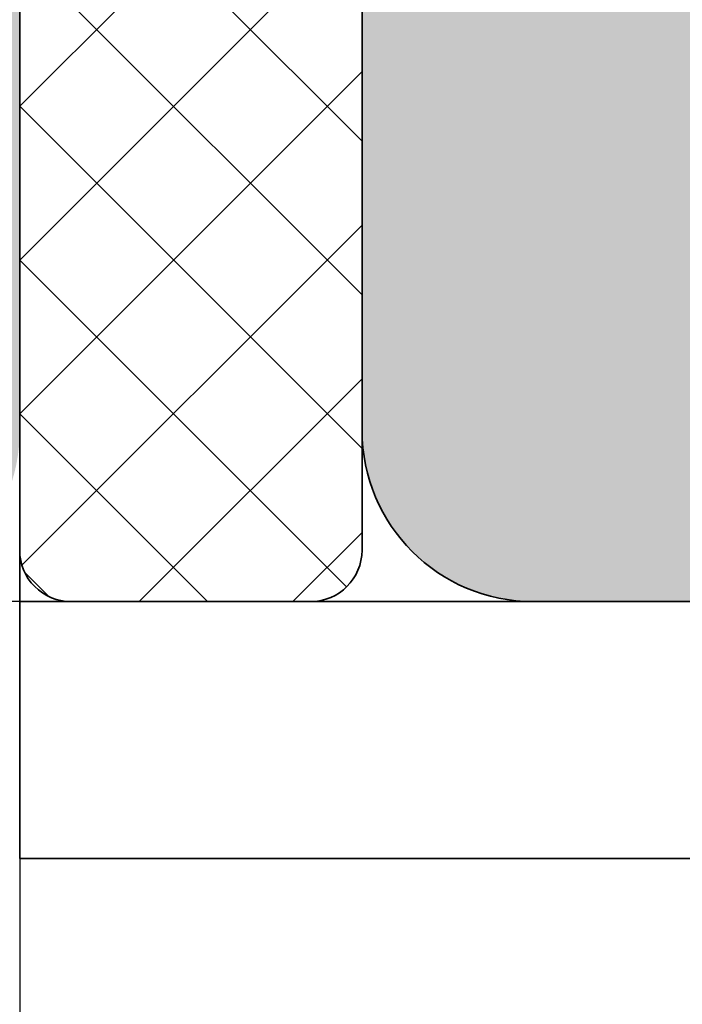
# Model space of a CAD drawing. Units: millimetres. Extents: x -234 to 798, y 8 to 559.
# Drawn here: x 81 to 85, y 429 to 435 of the extents above; entities that cross this region are included whole.
import ezdxf

# ---------------------------------------------------------------- set-up
doc = ezdxf.new("R2010")
doc.units = ezdxf.units.MM
for name, color, linetype, lineweight in [('Dimension (ISO)', 7, 'Continuous', 25), ('Hatch (ISO)', 7, 'Continuous', 18), ('Visible (ISO)', 7, 'Continuous', 50)]:
    doc.layers.add(name, color=color, linetype=linetype, lineweight=lineweight)
doc.styles.add('Note Text (DIN)', font='isocpeur.ttf')
doc.dimstyles.new('Default (DIN)', dxfattribs={"dimtxt": 3.5, "dimasz": 2.5, "dimexe": 3.175, "dimexo": 0.7999999999999999, "dimgap": 0.7999999999999999, "dimtad": 1, "dimrnd": 1e-08, "dimzin": 0, "dimtxsty": 'Note Text (DIN)', "dimcen": 0.09, "dimdle": 10, "dimclrd": 256, "dimclre": 256, "dimclrt": 256, "dimadec": 0, "dimazin": 0, "dimtfac": 1, "dimtmove": 0, "dimatfit": 3, "dimfxl": 1, "dimtolj": 1, "dimtzin": 0, "dimlwd": -1, "dimlwe": -1, "dimarcsym": 0})

# ---------------------------------------------------------------- blocks, each defined once
blk = doc.blocks.new('*D6')
at = {"layer": 'Defpoints', "color": 0, "transparency": 16777216}
for p in [(26.99026394163282, 531.7509488693271), (83.82273355937218, 531.7509488693271), (83.82273355937218, 431.7509488693274)]:
    blk.add_point(p, dxfattribs=at)
at = {"layer": 'Dimension (ISO)', "transparency": 16777216}
for p, q in [((83.02273355937218, 531.7509488693271), (23.81526394163282, 531.7509488693271)), ((26.99026394163284, 434.2509488693274), (26.99026394163282, 529.2509488693271)), ((83.02273355937218, 431.7509488693274), (23.81526394163284, 431.7509488693274))]:
    blk.add_line(p, q, dxfattribs=at)
for points in [[(26.57359727496615, 529.2509488693271), (27.40693060829949, 529.2509488693271), (26.99026394163282, 531.7509488693271)], [(26.57359727496617, 434.2509488693274), (27.40693060829951, 434.2509488693274), (26.99026394163284, 431.7509488693274)]]:
    blk.add_solid(points, dxfattribs=at)
at = {"layer": 'Dimension (ISO)', "transparency": 16777216, "insert": (22.69026394163296, 478.7759489635303), "char_height": 3.5, "attachment_point": 1, "rotation": 90, "style": 'Note Text (DIN)'}
blk.add_mtext('\\A1;100', dxfattribs=at)
blk = doc.blocks.new('*D8')
at = {"layer": 'Defpoints', "color": 0, "transparency": 16777216}
for p in [(80.82273355937093, 533.2509488692449), (19.6100001200461, 430.2509488694931), (80.82273355930961, 430.2509488694931)]:
    blk.add_point(p, dxfattribs=at)
at = {"layer": 'Dimension (ISO)', "transparency": 16777216}
for p, q in [((80.02273355937093, 533.2509488692449), (16.43500012004607, 533.2509488692449)), ((19.61000012004607, 530.7509488692449), (19.6100001200461, 432.7509488694931)), ((80.02273355930961, 430.2509488694931), (16.43500012004609, 430.2509488694931))]:
    blk.add_line(p, q, dxfattribs=at)
for points in [[(19.19333345337941, 530.7509488692449), (20.02666678671274, 530.7509488692449), (19.61000012004607, 533.2509488692449)], [(19.19333345337943, 432.7509488694931), (20.02666678671276, 432.7509488694931), (19.6100001200461, 430.2509488694931)]]:
    blk.add_solid(points, dxfattribs=at)
at = {"layer": 'Dimension (ISO)', "transparency": 16777216, "insert": (15.31000012004622, 478.775948963572), "char_height": 3.5, "attachment_point": 1, "rotation": 90, "style": 'Note Text (DIN)'}
blk.add_mtext('\\A1;103', dxfattribs=at)
blk = doc.blocks.new('*D16')
at = {"layer": 'Defpoints', "color": 0, "transparency": 16777216}
for p in [(80.82273355937204, 432.0509488693272), (80.82273355937204, 417.8097544292108), (210.3983098439099, 417.8097544292108)]:
    blk.add_point(p, dxfattribs=at)
at = {"layer": 'Dimension (ISO)', "transparency": 16777216}
for p, q in [((80.82273355937204, 431.2509488693272), (80.82273355937204, 414.6347544292108)), ((207.8983098439099, 417.8097544292108), (83.32273355937204, 417.8097544292108))]:
    blk.add_line(p, q, dxfattribs=at)
for points in [[(83.32273355937204, 418.2264210958775), (83.32273355937204, 417.3930877625441), (80.82273355937204, 417.8097544292108)], [(207.8983098439099, 418.2264210958775), (207.8983098439099, 417.3930877625441), (210.3983098439099, 417.8097544292108)]]:
    blk.add_solid(points, dxfattribs=at)
at = {"layer": 'Dimension (ISO)', "transparency": 16777216, "insert": (132.835522106161, 422.1124059442784), "char_height": 3.5, "attachment_point": 1, "style": 'Note Text (DIN)'}
blk.add_mtext('\\A1; \\fISOCPEUR|b0|i0;\\H3.5000;min 150 mm', dxfattribs=at)

msp = doc.modelspace()

# ---------------------------------------------------------------- hatches: boundary and pattern name
at = {"layer": 'Hatch (ISO)', "true_color": 0xc0c0c0}
h = msp.add_hatch(color=9, dxfattribs=at)
edge = h.paths.add_edge_path()
edge.add_line((49.82273355930261, 441.4343240788955), (45.82273355930269, 441.4343240788955))
edge.add_line((45.82273355930269, 441.4343240788955), (45.82273355930297, 432.7509488692517))
edge.add_ellipse((46.82273355930292, 432.7509488692517), major_axis=(-1.049779315224348e-15, -1.00000000000001), ratio=1, start_angle=270.0000000000001, end_angle=360.0000000000001)
edge.add_line((46.82273355930292, 431.7509488692517), (51.82273355930292, 431.7509488692517))
edge.add_line((51.82273355930292, 431.7509488692517), (51.82273355930292, 434.2509488692517))
edge.add_line((51.82273355930292, 434.2509488692517), (50.322733559303, 434.2509488692517))
edge.add_ellipse((50.322733559303, 434.7509488692517), major_axis=(-0.4999999999999938, 5.248896576121624e-16), ratio=1, start_angle=1.1368683772161603e-13, end_angle=90.00000000000011, ccw=False)
edge.add_line((49.82273355930303, 434.7509488692517), (49.82273355930261, 441.4343240788955))
edge = h.paths.add_edge_path()
edge.add_ellipse((80.52273355930295, 483.2591507168893), major_axis=(0.1148050297095174, 0.2771638597533331), ratio=1, start_angle=269.9999999999955, end_angle=292.500000000009)
edge.add_line((80.82273355930289, 483.2591507168894), (80.82273355930324, 497.050948869327))
edge.add_line((80.82273355930324, 497.050948869327), (80.82273355930296, 530.7509488692517))
edge.add_ellipse((79.82273355930303, 530.7509488692517), major_axis=(-7.832004881776903e-15, 1.000000000000012), ratio=1, start_angle=269.9999999999995, end_angle=359.9999999999996)
edge.add_line((79.82273355930303, 531.7509488692517), (46.82273355930306, 531.7509488692517))
edge.add_ellipse((46.82273355930306, 530.7509488692517), major_axis=(-0.9999999999999876, -5.611558832526614e-15), ratio=1, start_angle=269.9999999999997, end_angle=359.9999999999977)
edge.add_line((45.82273355930305, 530.7509488692517), (45.82273355930297, 502.2509488692517))
edge.add_ellipse((45.322733559303, 502.2509488692517), major_axis=(-5.248896576121694e-16, -0.5000000000000004), ratio=1, start_angle=1.1368683772161603e-13, end_angle=90.00000000000409, ccw=False)
edge.add_line((45.322733559303, 501.7509488692517), (31.82273355930292, 501.7509488692518))
edge.add_ellipse((31.82273355930292, 500.7509488692517), major_axis=(-0.999999999999992, -3.391112783276297e-15), ratio=1, start_angle=269.9999999999998, end_angle=359.9999999999998)
edge.add_line((30.8227335593029, 500.7509488692517), (30.82273355930297, 479.2509488692517))
edge.add_ellipse((31.32273355930295, 479.2509488692517), major_axis=(-5.24889657612167e-16, -0.4999999999999982), ratio=1, start_angle=270.0000000000001, end_angle=360.0000000000001)
edge.add_line((31.32273355930295, 478.7509488692518), (35.02273355930299, 478.7509488692518))
edge.add_ellipse((35.02273355930299, 479.0509488692517), major_axis=(0.2999999999999958, -3.14933794567297e-16), ratio=1, start_angle=270.0000000000001, end_angle=360.0000000000001)
edge.add_line((35.322733559303, 479.0509488692517), (35.322733559303, 479.9509488692517))
edge.add_ellipse((35.02273355930299, 479.9509488692518), major_axis=(4.755825893067916e-15, 0.2999999999999892), ratio=1, start_angle=270.0000000000009, end_angle=360.000000000001)
edge.add_line((35.02273355930299, 480.2509488692517), (34.67359391575272, 480.2509488692519))
edge.add_line((34.67359391575272, 480.2509488692519), (33.12273355930287, 480.2509488692517))
edge.add_ellipse((33.12273355930301, 480.5509488692518), major_axis=(-0.299999999999998, 4.755825893067926e-15), ratio=1, start_angle=4.320099833421409e-12, end_angle=89.99999999997368, ccw=False)
edge.add_line((32.822733559303, 480.5509488692518), (32.822733559303, 481.4509488692518))
edge.add_ellipse((33.12273355930301, 481.4509488692517), major_axis=(3.14933794567304e-16, 0.3000000000000025), ratio=1, start_angle=1.1368683772161603e-13, end_angle=89.99999999999659, ccw=False)
edge.add_line((33.12273355930301, 481.7509488692517), (34.84943827451588, 481.7509488692514))
edge.add_line((34.84943827451588, 481.7509488692514), (35.02273355930299, 481.7509488692517))
edge.add_ellipse((35.02273355930299, 482.0509488692517), major_axis=(0.2999999999999958, -3.14933794567297e-16), ratio=1, start_angle=270.0000000000001, end_angle=360.0000000000001)
edge.add_line((35.322733559303, 482.0509488692517), (35.322733559303, 482.9509488692518))
edge.add_ellipse((35.02273355930271, 482.9509488692517), major_axis=(-3.077131089493685e-14, 0.3000000000002245), ratio=1, start_angle=270.0000000000009, end_angle=288.7652694907445)
edge.add_ellipse((35.02273355930299, 482.9509488692517), major_axis=(-0.09650754405007039, 0.2840533293968229), ratio=1, start_angle=270.0000000000046, end_angle=341.2347305092308)
edge.add_line((35.02273355930306, 483.2509488692517), (33.12273355930301, 483.2509488692517))
edge.add_ellipse((33.12273355930287, 483.5509488692517), major_axis=(-0.299999999999998, -4.125958303933327e-15), ratio=1, start_angle=0, end_angle=90.00000000002638, ccw=False)
edge.add_line((32.82273355930286, 483.5509488692517), (32.822733559303, 484.7509488692517))
edge.add_ellipse((33.32273355930297, 484.7509488692517), major_axis=(5.24889657612167e-16, 0.4999999999999982), ratio=1, start_angle=1.1368683772161603e-13, end_angle=90.00000000000011, ccw=False)
edge.add_line((33.32273355930297, 485.2509488692517), (45.322733559303, 485.2509488692517))
edge.add_ellipse((45.322733559303, 484.7509488692517), major_axis=(0.5000000000000249, -2.745335706862509e-15), ratio=1, start_angle=2.2737367544323206e-12, end_angle=90.00000000000028, ccw=False)
edge.add_line((45.82273355930305, 484.7509488692518), (45.82273355930297, 483.5509488692518))
edge.add_ellipse((45.52273355930296, 483.5509488692517), major_axis=(-3.14933794567304e-16, -0.3000000000000025), ratio=1, start_angle=1.1368683772161603e-13, end_angle=90.00000000000011, ccw=False)
edge.add_line((45.52273355930296, 483.2509488692517), (43.62273355930299, 483.2509488692517))
edge.add_ellipse((43.62273355930299, 482.9509488692517), major_axis=(-0.2999999999999847, 9.196717991568546e-15), ratio=1, start_angle=270.0000000000017, end_angle=321.0555617768599)
edge.add_ellipse((43.62273355930284, 482.9509488692518), major_axis=(-0.1885699406677557, -0.2333267611666788), ratio=1, start_angle=269.9999999999965, end_angle=308.9444382231522)
edge.add_line((43.3227335593029, 482.9509488692518), (43.32273355930297, 482.0509488692517))
edge.add_ellipse((43.62273355930299, 482.0509488692517), major_axis=(-3.149337945672994e-16, -0.299999999999998), ratio=1, start_angle=270.0000000000035, end_angle=360.0000000000001)
edge.add_line((43.62273355930299, 481.7509488692517), (44.0537890281071, 481.7509488692519))
edge.add_line((44.0537890281071, 481.7509488692519), (45.52273355930296, 481.7509488692517))
edge.add_ellipse((45.52273355930296, 481.4509488692517), major_axis=(0.299999999999998, -3.149337945672994e-16), ratio=1, start_angle=1.1368683772161603e-13, end_angle=90.00000000000011, ccw=False)
edge.add_line((45.82273355930297, 481.4509488692517), (45.82273355930297, 480.5509488692517))
edge.add_ellipse((45.52273355930296, 480.5509488692518), major_axis=(-3.149337945672994e-16, -0.299999999999998), ratio=1, start_angle=1.1368683772161603e-13, end_angle=90.00000000000011, ccw=False)
edge.add_line((45.52273355930296, 480.2509488692517), (44.37472772344179, 480.2509488692518))
edge.add_line((44.37472772344179, 480.2509488692519), (43.62273355930299, 480.2509488692518))
edge.add_ellipse((43.62273355930299, 479.9509488692518), major_axis=(-0.299999999999998, 3.149337945672994e-16), ratio=1, start_angle=270.0000000000001, end_angle=360.0000000000001)
edge.add_line((43.32273355930297, 479.9509488692518), (43.32273355930297, 479.0509488692517))
edge.add_ellipse((43.62273355930299, 479.0509488692517), major_axis=(-3.149337945672994e-16, -0.299999999999998), ratio=1, start_angle=270.0000000000001, end_angle=360.0000000000001)
edge.add_line((43.62273355930299, 478.7509488692517), (44.82273355930275, 478.7509488692518))
edge.add_line((44.82273355930275, 478.7509488692518), (45.52273355930296, 478.7509488692517))
edge.add_ellipse((45.52273355930296, 478.4509488692518), major_axis=(0.299999999999998, -3.149337945672994e-16), ratio=1, start_angle=1.1368683772161603e-13, end_angle=90.00000000000011, ccw=False)
edge.add_line((45.82273355930297, 478.4509488692518), (45.82273355930269, 448.067573659608))
edge.add_line((45.82273355930269, 448.067573659608), (49.82273355930261, 448.067573659608))
edge.add_line((49.82273355930261, 448.067573659608), (49.82273355930303, 461.9509488692518))
edge.add_ellipse((50.12273355930304, 461.9509488692518), major_axis=(-4.136500653429577e-16, 0.3000000000000003), ratio=1, start_angle=0, end_angle=89.99999999999989, ccw=False)
edge.add_line((50.12273355930304, 462.2509488692518), (72.07366356569395, 462.2509488692518))
edge.add_ellipse((72.0736635656938, 461.7509488692517), major_axis=(0.4999999999999998, -7.186227805363107e-15), ratio=1, start_angle=318.5749729009992, end_angle=449.99999999998454, ccw=False)
edge.add_ellipse((73.42334340611103, 460.5599978507915), major_axis=(-0.8601312911101755, -0.9747687736346212), ratio=1, start_angle=270.0000000000017, end_angle=371.4250270990011)
edge.add_line((72.77334340611098, 459.4341648258717), (72.80422544685962, 459.4163350713325))
edge.add_ellipse((72.95422544685962, 459.6761426924678), major_axis=(0.2598076211353396, -0.1500000000000015), ratio=1, start_angle=269.9999999999991, end_angle=352.6656310757481)
edge.add_ellipse((74.82273355930303, 458.2509488692518), major_axis=(1.243254186209714, 1.629975161918739), ratio=1, start_angle=164.6687378484943, end_angle=449.9999999999995, ccw=False)
edge.add_ellipse((72.95422544685948, 456.8257550460359), major_axis=(-0.1819396370062984, 0.2385329505247072), ratio=1, start_angle=269.9999999999899, end_angle=352.665631075753)
edge.add_line((72.80422544685948, 457.0855626671712), (72.77334340611105, 457.0677329126319))
edge.add_ellipse((73.42334340611103, 455.9418998877121), major_axis=(-1.125833024919799, -0.6499999999999505), ratio=0.9999999999999997, start_angle=269.9999999999999, end_angle=388.7822046805824)
edge.add_ellipse((74.82273355930289, 458.2509488692517), major_axis=(3.420813305984665, -2.073170597321454), ratio=1, start_angle=270.0000000000018, end_angle=301.2177953194192)
edge.add_line((74.82273355930282, 454.2509488692517), (77.32273355930289, 454.2509488692517))
edge.add_ellipse((77.32273355930289, 453.7509488692518), major_axis=(0.5000000000000071, -2.74533570686249e-15), ratio=1, start_angle=2.2737367544323206e-12, end_angle=90.00000000000028, ccw=False)
edge.add_line((77.82273355930286, 453.7509488692518), (77.822733559303, 442.7509488692517))
edge.add_ellipse((77.32273355930289, 442.7509488692517), major_axis=(1.695556391638148e-15, -0.499999999999996), ratio=1, start_angle=0, end_angle=90.00000000000182, ccw=False)
edge.add_line((77.32273355930289, 442.2509488692517), (74.82273355930289, 442.2509488692517))
edge.add_ellipse((74.82273355930289, 438.2509488692517), major_axis=(-4.00000000000007, -1.356445113310508e-14), ratio=1, start_angle=269.9999999999998, end_angle=301.2177953194192)
edge.add_ellipse((73.42334340611103, 440.5599978507914), major_axis=(-1.111764324445016, -0.6737804441294861), ratio=1, start_angle=270.0000000000035, end_angle=388.782204680582)
edge.add_line((72.77334340611105, 439.4341648258716), (72.80422544685948, 439.4163350713324))
edge.add_ellipse((72.95422544685948, 439.6761426924677), major_axis=(0.2598076211353504, -0.1499999999999893), ratio=1, start_angle=269.9999999999906, end_angle=352.6656310757451)
edge.add_ellipse((74.82273355930303, 438.2509488692517), major_axis=(1.243254186209641, 1.629975161918794), ratio=1, start_angle=164.6687378484932, end_angle=450.0000000000013, ccw=False)
edge.add_ellipse((72.95422544685948, 436.8257550460357), major_axis=(0.2385329505246994, 0.181939637006314), ratio=0.9999999999999998, start_angle=0, end_angle=82.66563107574346)
edge.add_line((72.80422544685948, 437.085562667171), (72.77334340611105, 437.0677329126317))
edge.add_ellipse((73.42334340611103, 435.941899887712), major_axis=(-1.125833024919772, -0.6499999999999959), ratio=1, start_angle=270.0000000000005, end_angle=371.4250270990032)
edge.add_ellipse((72.0736635656938, 434.7509488692517), major_axis=(0.3308197273500643, -0.3749110667825466), ratio=1, start_angle=318.5749729009888, end_angle=449.9999999999997, ccw=False)
edge.add_line((72.07366356569374, 434.2509488692517), (61.82273355930292, 434.2509488692517))
edge.add_line((61.82273355930292, 434.2509488692517), (61.82273355930292, 431.7509488692517))
edge.add_line((61.82273355930292, 431.7509488692517), (79.82273355930289, 431.7509488692517))
edge.add_ellipse((79.82273355930289, 432.7509488692517), major_axis=(1.000000000000005, 3.391112783276283e-15), ratio=1, start_angle=269.9999999999998, end_angle=359.9999999999988)
edge.add_line((80.82273355930289, 432.7509488692517), (80.82273355930296, 466.4509488693275))
edge.add_line((80.82273355930296, 466.4509488693275), (80.82273355930296, 480.242747021614))
edge.add_ellipse((80.52273355930295, 480.242747021614), major_axis=(6.976271942318214e-15, 0.2999999999999692), ratio=1, start_angle=270.0000000000013, end_angle=292.5000000000038)
edge.add_line((80.7998974190563, 480.3575520513235), (80.27028735963736, 481.6361438395422))
edge.add_ellipse((80.54745121939062, 481.7509488692517), major_axis=(-0.1148050297095302, 0.2771638597533712), ratio=1, start_angle=44.99999999999409, end_angle=90.00000000000853, ccw=False)
edge.add_line((80.27028735963724, 481.8657538989612), (80.79989741905626, 483.1443456871798))
edge = h.paths.add_edge_path(flags=0)
edge.add_ellipse((45.322733559303, 499.2509488692517), major_axis=(0.4999999999999982, 1.695556391638146e-15), ratio=1, start_angle=0, end_angle=89.9999999999998)
edge.add_line((45.322733559303, 499.7509488692518), (33.32273355930297, 499.7509488692518))
edge.add_ellipse((33.32273355930297, 499.2509488692517), major_axis=(5.24889657612167e-16, 0.4999999999999982), ratio=1, start_angle=6.01479241824882e-14, end_angle=90.00000000000006)
edge.add_line((32.822733559303, 499.2509488692517), (32.822733559303, 487.7509488692517))
edge.add_ellipse((33.32273355930297, 487.7509488692517), major_axis=(-0.4999999999999982, 5.24889657612167e-16), ratio=1, start_angle=6.014792418248822e-14, end_angle=90.00000000000006)
edge.add_line((33.32273355930297, 487.2509488692518), (45.322733559303, 487.2509488692518))
edge.add_ellipse((45.322733559303, 487.7509488692517), major_axis=(-5.248896576121647e-16, -0.499999999999996), ratio=1, start_angle=6.01479241824882e-14, end_angle=90.0000000000021)
edge.add_line((45.82273355930297, 487.7509488692517), (45.82273355930297, 499.2509488692517))
edge = h.paths.add_edge_path(flags=0)
edge.add_ellipse((48.82273355930295, 498.7509488692517), major_axis=(5.248896576121694e-16, 0.5000000000000004), ratio=1, start_angle=6.01479241824882e-14, end_angle=90.00000000000006)
edge.add_line((48.32273355930297, 498.7509488692517), (48.32273355930297, 464.7509488692518))
edge.add_ellipse((48.82273355930295, 464.7509488692518), major_axis=(-0.5000000000000016, 2.745335706862484e-15), ratio=1, start_angle=3.145922986995688e-13, end_angle=90.00000000000031)
edge.add_line((48.82273355930295, 464.2509488692518), (51.82273355930292, 464.2509488692518))
edge.add_ellipse((51.82273355930292, 464.7509488692518), major_axis=(-1.635112682237326e-15, -0.5000000000000004), ratio=1, start_angle=2.035554996136651e-13, end_angle=90.00000000000018)
edge.add_line((52.32273355930303, 464.7509488692518), (52.32273355930303, 466.0009488692517))
edge.add_ellipse((52.822733559303, 466.0009488692517), major_axis=(-0.500000000000001, 5.2488965761217e-16), ratio=1, start_angle=270.00000000000006, end_angle=360.00000000000006, ccw=False)
edge.add_line((52.822733559303, 466.5009488692517), (53.82273355930295, 466.5009488692517))
edge.add_ellipse((53.82273355930295, 466.0009488692517), major_axis=(2.745335706862484e-15, 0.5000000000000016), ratio=1, start_angle=270.0000000000003, end_angle=360.0000000000003, ccw=False)
edge.add_line((54.32273355930292, 466.0009488692517), (54.32273355930306, 464.7509488692518))
edge.add_ellipse((54.82273355930303, 464.7509488692518), major_axis=(-0.5000000000000013, -5.853333670129864e-16), ratio=1, start_angle=0, end_angle=89.99999999999994)
edge.add_line((54.82273355930303, 464.2509488692518), (57.02273355930288, 464.2509488692518))
edge.add_ellipse((57.02273355930288, 464.7509488692518), major_axis=(-1.635112682237324e-15, -0.4999999999999982), ratio=1, start_angle=2.035554996136651e-13, end_angle=90.00000000000018)
edge.add_line((57.52273355930299, 464.7509488692518), (57.52273355930299, 466.0009488692517))
edge.add_ellipse((58.02273355930296, 466.0009488692517), major_axis=(-0.4999999999999999, 2.27293501501153e-14), ratio=1, start_angle=270.0000000000026, end_angle=360.0000000000046, ccw=False)
edge.add_line((58.02273355930296, 466.5009488692517), (59.02273355930291, 466.5009488692517))
edge.add_ellipse((59.02273355930291, 466.0009488692517), major_axis=(-3.022185470041175e-17, 0.4999999999999977), ratio=1, start_angle=270, end_angle=360, ccw=False)
edge.add_line((59.52273355930302, 466.0009488692517), (59.52273355930302, 464.7509488692518))
edge.add_ellipse((60.02273355930299, 464.7509488692518), major_axis=(-0.4999999999999993, 1.635112682237325e-15), ratio=1, start_angle=2.035554996136651e-13, end_angle=90.00000000000018)
edge.add_line((60.02273355930299, 464.2509488692518), (62.22273355930298, 464.2509488692518))
edge.add_ellipse((62.22273355930298, 464.7509488692518), major_axis=(3.077776108566995e-16, -0.4999999999999989), ratio=1, start_angle=0, end_angle=90)
edge.add_line((62.72273355930295, 464.7509488692518), (62.72273355930295, 466.0009488692517))
edge.add_ellipse((63.22273355930292, 466.0009488692517), major_axis=(-0.500000000000001, 2.182729394260736e-14), ratio=1, start_angle=269.99999999998624, end_angle=360.00000000000455, ccw=False)
edge.add_line((63.22273355930307, 466.5009488692517), (64.22273355930301, 466.5009488692517))
edge.add_ellipse((64.22273355930301, 466.0009488692517), major_axis=(1.080001169924747e-15, 0.5), ratio=1, start_angle=270.0000000000001, end_angle=360.0000000000001, ccw=False)
edge.add_line((64.72273355930298, 466.0009488692517), (64.72273355930298, 464.7509488692518))
edge.add_ellipse((65.22273355930295, 464.7509488692518), major_axis=(-0.4999999999999982, -3.022185470041119e-17), ratio=1, start_angle=0, end_angle=90)
edge.add_line((65.22273355930295, 464.2509488692518), (67.42273355930294, 464.2509488692518))
edge.add_ellipse((67.42273355930294, 464.7509488692518), major_axis=(-1.08000116992475e-15, -0.5000000000000027), ratio=1, start_angle=1.237590178117582e-13, end_angle=90.00000000000013)
edge.add_line((67.92273355930291, 464.7509488692518), (67.92273355930298, 466.0009488692517))
edge.add_ellipse((68.42273355930303, 466.0009488692517), major_axis=(-0.5000000000000004, 8.296450829988266e-15), ratio=1, start_angle=270.0000000000009, end_angle=360.000000000003, ccw=False)
edge.add_line((68.42273355930303, 466.5009488692517), (69.42273355930297, 466.5009488692517))
edge.add_ellipse((69.42273355930297, 466.0009488692517), major_axis=(-1.140444879325565e-15, 0.5000000000000004), ratio=1, start_angle=269.9999999999999, end_angle=359.99999999999983, ccw=False)
edge.add_line((69.92273355930294, 466.0009488692517), (69.92273355930287, 464.7509488692518))
edge.add_ellipse((70.42273355930291, 464.7509488692518), major_axis=(-0.4999999999999999, -1.695556391638144e-15), ratio=1, start_angle=0, end_angle=89.9999999999998)
edge.add_line((70.42273355930291, 464.2509488692518), (72.6227335593029, 464.2509488692518))
edge.add_ellipse((72.6227335593029, 464.7509488692518), major_axis=(-1.080001169924749e-15, -0.5000000000000016), ratio=1, start_angle=1.237590178117584e-13, end_angle=90.00000000000013)
edge.add_line((73.12273355930301, 464.7509488692518), (73.12273355930294, 466.0009488692517))
edge.add_ellipse((73.62273355930299, 466.0009488692517), major_axis=(-0.500000000000001, 9.406673854613423e-15), ratio=1, start_angle=270.0000000000011, end_angle=360.0000000000011, ccw=False)
edge.add_line((73.62273355930299, 466.5009488692517), (74.62273355930293, 466.5009488692517))
edge.add_ellipse((74.62273355930293, 466.0009488692517), major_axis=(5.248896576121717e-16, 0.5000000000000027), ratio=1, start_angle=270.00000000000006, end_angle=360.00000000000006, ccw=False)
edge.add_line((75.1227335593029, 466.0009488692517), (75.12273355930297, 464.7509488692518))
edge.add_ellipse((75.62273355930301, 464.7509488692518), major_axis=(-0.5000000000000016, -1.279778663788971e-14), ratio=1, start_angle=0, end_angle=89.99999999999852)
edge.add_line((75.62273355930301, 464.2509488692518), (77.822733559303, 464.2509488692518))
edge.add_ellipse((77.822733559303, 464.7509488692518), major_axis=(-1.080001169924753e-15, -0.5000000000000049), ratio=1, start_angle=1.237590178117579e-13, end_angle=89.99999999999808)
edge.add_line((78.32273355930297, 464.7509488692518), (78.32273355930297, 498.7509488692516))
edge.add_ellipse((77.822733559303, 498.7509488692516), major_axis=(0.5000000000000071, -7.186227805363116e-15), ratio=1, start_angle=8.234810477337214e-13, end_angle=90.00000000000084)
edge.add_line((77.822733559303, 499.2509488692516), (75.62273355930301, 499.2509488692517))
edge.add_ellipse((75.62273355930301, 498.7509488692516), major_axis=(5.248896576121717e-16, 0.5000000000000027), ratio=1, start_angle=6.01479241824882e-14, end_angle=90.00000000000006)
edge.add_line((75.12273355930304, 498.7509488692516), (75.1227335593029, 497.5009488692517))
edge.add_ellipse((74.62273355930293, 497.5009488692517), major_axis=(0.5000000000000071, 3.91600244088845e-15), ratio=1, start_angle=269.99999999999955, end_angle=359.9999999999975, ccw=False)
edge.add_line((74.62273355930293, 497.0009488692517), (73.62273355930299, 497.0009488692517))
edge.add_ellipse((73.62273355930299, 497.5009488692517), major_axis=(-5.248896576121717e-16, -0.5000000000000027), ratio=1, start_angle=270.00000000000006, end_angle=360.00000000000006, ccw=False)
edge.add_line((73.12273355930301, 497.5009488692517), (73.12273355930301, 498.7509488692517))
edge.add_ellipse((72.62273355930304, 498.7509488692516), major_axis=(0.5000000000000027, 6.136448490138767e-15), ratio=1, start_angle=0, end_angle=89.9999999999993)
edge.add_line((72.62273355930304, 499.2509488692517), (70.42273355930305, 499.2509488692517))
edge.add_ellipse((70.42273355930305, 498.7509488692516), major_axis=(4.965781756112802e-15, 0.5000000000000071), ratio=1, start_angle=5.690366732166436e-13, end_angle=90.00000000000058)
edge.add_line((69.92273355930294, 498.7509488692516), (69.92273355930294, 497.5009488692517))
edge.add_ellipse((69.42273355930297, 497.5009488692517), major_axis=(0.5000000000000071, 7.246671514763919e-15), ratio=1, start_angle=269.9999999999992, end_angle=359.99999999999716, ccw=False)
edge.add_line((69.42273355930297, 497.0009488692517), (68.42273355930303, 497.0009488692517))
edge.add_ellipse((68.42273355930303, 497.5009488692517), major_axis=(-5.24889657612167e-16, -0.4999999999999982), ratio=1, start_angle=270.00000000000006, end_angle=360.00000000000006, ccw=False)
edge.add_line((67.92273355930305, 497.5009488692517), (67.92273355930291, 498.7509488692517))
edge.add_ellipse((67.42273355930294, 498.7509488692516), major_axis=(0.5000000000000027, 1.140444879325563e-15), ratio=1, start_angle=0, end_angle=89.9999999999999)
edge.add_line((67.42273355930294, 499.2509488692517), (65.22273355930295, 499.2509488692517))
edge.add_ellipse((65.22273355930295, 498.7509488692517), major_axis=(5.248896576121659e-16, 0.4999999999999971), ratio=1, start_angle=6.01479241824882e-14, end_angle=90.00000000000412)
edge.add_line((64.72273355930298, 498.7509488692516), (64.72273355930298, 497.5009488692517))
edge.add_ellipse((64.22273355930301, 497.5009488692517), major_axis=(0.5000000000000071, 4.054780318966595e-15), ratio=1, start_angle=269.99999999999955, end_angle=359.9999999999975, ccw=False)
edge.add_line((64.22273355930301, 497.0009488692517), (63.22273355930292, 497.0009488692517))
edge.add_ellipse((63.22273355930292, 497.5009488692517), major_axis=(-5.248896576121667e-16, -0.4999999999999979), ratio=1, start_angle=269.999999999998, end_angle=360.00000000000006, ccw=False)
edge.add_line((62.72273355930295, 497.5009488692517), (62.72273355930295, 498.7509488692517))
edge.add_ellipse((62.22273355930298, 498.7509488692517), major_axis=(0.4999999999999982, 8.628891231692785e-16), ratio=1, start_angle=0, end_angle=89.9999999999999)
edge.add_line((62.22273355930298, 499.2509488692517), (60.02273355930299, 499.2509488692517))
edge.add_ellipse((60.02273355930299, 498.7509488692517), major_axis=(9.406673854613423e-15, 0.500000000000001), ratio=1, start_angle=1.077925422250812e-12, end_angle=90.0000000000011)
edge.add_line((59.52273355930302, 498.7509488692517), (59.52273355930302, 497.5009488692518))
edge.add_ellipse((59.02273355930305, 497.5009488692517), major_axis=(0.4999999999999982, -1.635112682237324e-15), ratio=1, start_angle=270.0000000000002, end_angle=360.0000000000002, ccw=False)
edge.add_line((59.02273355930305, 497.0009488692517), (58.02273355930296, 497.0009488692517))
edge.add_ellipse((58.02273355930296, 497.5009488692517), major_axis=(-4.965781756112792e-15, -0.499999999999996), ratio=1, start_angle=270.00000000000057, end_angle=360.00000000000057, ccw=False)
edge.add_line((57.52273355930299, 497.5009488692517), (57.52273355930299, 498.7509488692517))
edge.add_ellipse((57.02273355930302, 498.7509488692517), major_axis=(0.4999999999999938, 6.136448490138777e-15), ratio=1, start_angle=0, end_angle=89.9999999999993)
edge.add_line((57.02273355930302, 499.2509488692517), (54.82273355930303, 499.2509488692517))
edge.add_ellipse((54.82273355930303, 498.7509488692517), major_axis=(4.965781756112798e-15, 0.5000000000000027), ratio=1, start_angle=5.690366732166481e-13, end_angle=90.00000000000058)
edge.add_line((54.32273355930306, 498.7509488692517), (54.32273355930292, 497.5009488692518))
edge.add_ellipse((53.82273355930295, 497.5009488692517), major_axis=(0.5000000000000071, 5.026225465513606e-15), ratio=1, start_angle=269.9999999999994, end_angle=359.9999999999974, ccw=False)
edge.add_line((53.82273355930295, 497.0009488692517), (52.822733559303, 497.0009488692517))
edge.add_ellipse((52.822733559303, 497.5009488692517), major_axis=(-5.248896576121694e-16, -0.5000000000000004), ratio=1, start_angle=270.00000000000006, end_angle=360.00000000000006, ccw=False)
edge.add_line((52.32273355930303, 497.5009488692517), (52.32273355930303, 498.7509488692517))
edge.add_ellipse((51.82273355930306, 498.7509488692517), major_axis=(0.5000000000000071, -7.186227805363116e-15), ratio=1, start_angle=4.894591040006964e-12, end_angle=90.00000000001712)
edge.add_line((51.82273355930292, 499.2509488692517), (48.82273355930295, 499.2509488692517))
edge = h.paths.add_edge_path(flags=0)
edge.add_ellipse((50.322733559303, 528.7509488692517), major_axis=(5.248896576121694e-16, 0.5000000000000004), ratio=1, start_angle=6.01479241824882e-14, end_angle=90.00000000000006)
edge.add_line((49.82273355930303, 528.7509488692517), (49.82273355930303, 501.5509488692517))
edge.add_ellipse((50.12273355930304, 501.5509488692517), major_axis=(-0.299999999999998, -1.905512254683012e-15), ratio=1, start_angle=0, end_angle=89.99999999999964)
edge.add_line((50.12273355930304, 501.2509488692517), (72.07366356569388, 501.2509488692517))
edge.add_ellipse((72.07366356569395, 501.7509488692517), major_axis=(0.330819727350073, -0.3749110667825422), ratio=1, start_angle=318.5749729009877, end_angle=450.0000000000116)
edge.add_ellipse((73.42334340611103, 502.9418998877119), major_axis=(-1.125833024919772, -0.6499999999999896), ratio=1, start_angle=269.99999999999955, end_angle=371.42502709900333, ccw=False)
edge.add_line((72.77334340611105, 504.0677329126317), (72.80422544685962, 504.085562667171))
edge.add_ellipse((72.95422544685962, 503.8257550460356), major_axis=(-0.1819396370062962, 0.2385329505246894), ratio=1, start_angle=270.0000000000113, end_angle=352.6656310757538, ccw=False)
edge.add_ellipse((74.82273355930303, 505.2509488692517), major_axis=(1.243254186209646, 1.629975161918797), ratio=1, start_angle=164.6687378484924, end_angle=449.9999999999995)
edge.add_ellipse((72.95422544685962, 506.6761426924676), major_axis=(0.2598076211353548, -0.1499999999999893), ratio=1, start_angle=269.99999999997283, end_angle=352.66563107574325, ccw=False)
edge.add_line((72.80422544685948, 506.4163350713322), (72.77334340611105, 506.4341648258715))
edge.add_ellipse((73.42334340611103, 507.5599978507913), major_axis=(-1.111764324445011, -0.6737804441294825), ratio=1, start_angle=269.9999999999996, end_angle=388.7822046805819, ccw=False)
edge.add_ellipse((74.82273355930303, 505.2509488692517), major_axis=(-3.999999999999959, 4.19911726089731e-15), ratio=1, start_angle=270.00000000000006, end_angle=301.21779531942104, ccw=False)
edge.add_line((74.82273355930303, 509.2509488692517), (77.32273355930303, 509.2509488692517))
edge.add_ellipse((77.32273355930303, 509.7509488692516), major_axis=(-9.406673854613439e-15, -0.500000000000016), ratio=1, start_angle=1.077925422250781e-12, end_angle=90.0000000000011)
edge.add_line((77.822733559303, 509.7509488692516), (77.822733559303, 520.7509488692516))
edge.add_ellipse((77.32273355930303, 520.7509488692517), major_axis=(0.4999999999999982, -5.24889657612167e-16), ratio=1, start_angle=6.014792418248822e-14, end_angle=90.00000000000006)
edge.add_line((77.32273355930303, 521.2509488692517), (74.82273355930296, 521.2509488692517))
edge.add_ellipse((74.82273355930303, 525.2509488692517), major_axis=(3.420813305984625, -2.073170597321457), ratio=1, start_angle=269.9999999999996, end_angle=301.21779531941957, ccw=False)
edge.add_ellipse((73.42334340611103, 522.9418998877121), major_axis=(-1.125833024919799, -0.6499999999999528), ratio=1, start_angle=269.9999999999942, end_angle=388.78220468058214, ccw=False)
edge.add_line((72.7733434061112, 524.0677329126319), (72.80422544685962, 524.0855626671711))
edge.add_ellipse((72.95422544685962, 523.8257550460357), major_axis=(-0.181939637006305, 0.2385329505247082), ratio=1, start_angle=270.0000000000081, end_angle=352.6656310757513, ccw=False)
edge.add_ellipse((74.82273355930303, 525.2509488692517), major_axis=(1.243254186209716, 1.629975161918738), ratio=1, start_angle=164.6687378484946, end_angle=449.9999999999994)
edge.add_ellipse((72.95422544685962, 526.6761426924678), major_axis=(0.2598076211353549, -0.1500000000000015), ratio=1, start_angle=269.9999999999993, end_angle=352.66563107574257, ccw=False)
edge.add_line((72.80422544685962, 526.4163350713325), (72.77334340611098, 526.4341648258718))
edge.add_ellipse((73.42334340611103, 527.5599978507914), major_axis=(-0.8601312911101742, -0.9747687736346202), ratio=1, start_angle=269.9999999999998, end_angle=371.4250270990011, ccw=False)
edge.add_ellipse((72.07366356569395, 528.7509488692517), major_axis=(0.5000000000000071, -3.855558731487646e-15), ratio=1, start_angle=318.5749729009947, end_angle=450.0000000000167)
edge.add_line((72.0736635656938, 529.2509488692517), (50.322733559303, 529.2509488692518))
h = msp.add_hatch(color=9, dxfattribs=at)
edge = h.paths.add_edge_path()
edge.add_ellipse((83.12273355937221, 457.4509488693271), major_axis=(-0.3000000000000025, -2.825247112214781e-15), ratio=1, start_angle=269.9999999999994, end_angle=359.9999999999994)
edge.add_line((82.8227335593722, 457.4509488693271), (82.8227335593722, 432.7509488693271))
edge.add_ellipse((83.82273355937214, 432.7509488693271), major_axis=(-1.684739872202245e-15, -0.9999999999999947), ratio=1, start_angle=270.0000000000001, end_angle=360.0000000000001)
edge.add_line((83.82273355937214, 431.7509488693271), (91.82273355937211, 431.7509488693271))
edge.add_ellipse((91.82273355937211, 432.7509488693271), major_axis=(0.9999999999999964, -6.125631970702902e-15), ratio=1, start_angle=270.0000000000003, end_angle=360.0000000000014)
edge.add_line((92.82273355937213, 432.7509488693271), (92.8227335593722, 433.2509488693271))
edge.add_ellipse((92.32273355937222, 433.2509488693271), major_axis=(8.423699361011196e-16, 0.4999999999999954), ratio=1, start_angle=270.0000000000001, end_angle=360.0000000000001)
edge.add_line((92.32273355937222, 433.7509488693271), (91.32273355937228, 433.7509488693271))
edge.add_ellipse((90.82273355937217, 433.7509488693271), major_axis=(8.423699361011233e-16, 0.4999999999999977), ratio=1, start_angle=270.0000000000001, end_angle=450.0000000000001)
edge.add_line((90.32273355937215, 433.7509488693271), (88.4227335593722, 433.750948869327))
edge.add_line((88.42273355937222, 433.750948869327), (88.32273355937217, 433.7509488693271))
edge.add_ellipse((87.8227335593722, 433.7509488693271), major_axis=(-8.423699361011281e-16, -0.5000000000000004), ratio=1, start_angle=1.1368683772161603e-13, end_angle=90.00000000000222, ccw=False)
edge.add_line((87.8227335593722, 433.2509488693271), (85.3227335593722, 433.2509488693271))
edge.add_ellipse((85.3227335593722, 433.7509488693271), major_axis=(-0.4999999999999982, 1.952592960726295e-15), ratio=1, start_angle=2.2737367544323206e-13, end_angle=90.00000000000023, ccw=False)
edge.add_line((84.82273355937218, 433.7509488693271), (84.82273355937221, 448.2509488693271))
edge.add_ellipse((85.3227335593722, 448.2509488693271), major_axis=(8.423699361011215e-16, 0.4999999999999966), ratio=1, start_angle=1.1368683772161603e-13, end_angle=90.00000000000011, ccw=False)
edge.add_line((85.3227335593722, 448.7509488693271), (90.52273355937216, 448.7509488693271))
edge.add_ellipse((90.52273355937216, 448.4509488693271), major_axis=(0.299999999999998, 2.270135599902209e-15), ratio=1, start_angle=0, end_angle=89.9999999999996, ccw=False)
edge.add_line((90.82273355937217, 448.4509488693271), (90.82273355937217, 447.5509488693272))
edge.add_ellipse((91.12273355937218, 447.5509488693271), major_axis=(-5.054219616606731e-16, -0.299999999999998), ratio=1, start_angle=270.0000000000001, end_angle=360.0000000000001)
edge.add_line((91.12273355937218, 447.2509488693271), (92.32273355937222, 447.2509488693271))
edge.add_ellipse((92.32273355937222, 447.7509488693271), major_axis=(0.4999999999999982, -1.397481448413717e-15), ratio=1, start_angle=270.0000000000002, end_angle=360.0000000000002)
edge.add_line((92.82273355937222, 447.7509488693271), (92.82273355937218, 480.9509488693271))
edge.add_ellipse((92.52273355937218, 480.9509488693271), major_axis=(-5.045693161465102e-15, 0.300000000000003), ratio=1, start_angle=269.999999999999, end_angle=359.9999999999991)
edge.add_line((92.52273355937218, 481.2509488693271), (91.72273355937234, 481.2509488693271))
edge.add_ellipse((91.7227335593722, 480.9509488693271), major_axis=(-0.2999999999999995, 5.054219616606843e-16), ratio=1, start_angle=269.9999999999729, end_angle=360.0000000000001)
edge.add_line((91.42273355937219, 480.9509488693271), (91.42273355937219, 479.8009488693271))
edge.add_ellipse((91.12273355937232, 479.800948869327), major_axis=(-7.829777178169641e-16, -0.2999999999999992), ratio=1, start_angle=1.1368683772161603e-13, end_angle=90.00000000000023, ccw=False)
edge.add_line((91.12273355937232, 479.5009488693271), (86.72273355937234, 479.5009488693271))
edge.add_ellipse((86.7227335593722, 479.8009488693271), major_axis=(-0.3000000000000003, 1.338089230129554e-15), ratio=1, start_angle=2.8421709430404007e-13, end_angle=90.00000000002728, ccw=False)
edge.add_line((86.42273355937219, 479.8009488693271), (86.42273355937219, 480.9509488693271))
edge.add_ellipse((86.12273355937232, 480.9509488693271), major_axis=(9.2175559589511e-16, 0.3), ratio=1, start_angle=270.0000000000002, end_angle=360.0000000000002)
edge.add_line((86.12273355937232, 481.2509488693271), (83.12273355937235, 481.2509488693271))
edge.add_ellipse((83.12273355937221, 480.9509488693271), major_axis=(-0.3000000000000008, -4.968955065189209e-17), ratio=1, start_angle=269.9999999999728, end_angle=360)
edge.add_line((82.8227335593722, 480.9509488693271), (82.8227335593722, 478.5509488693272))
edge.add_ellipse((83.12273355937221, 478.5509488693271), major_axis=(-5.054219616606807e-16, -0.3000000000000025), ratio=1, start_angle=270.0000000000001, end_angle=369.9999999999971)
edge.add_line((83.17482801267226, 478.2555065434235), (84.67063910607206, 478.5192583972329))
edge.add_ellipse((84.72273355937217, 478.2238160713292), major_axis=(0.2954423259036638, 0.05209445330007839), ratio=1, start_angle=350.0000000000036, end_angle=450.0000000000042, ccw=False)
edge.add_line((85.02273355937214, 478.2238160713292), (85.02273355937217, 467.050948869327))
edge.add_ellipse((84.72273355937217, 467.0509488693272), major_axis=(-5.05421961660675e-16, -0.2999999999999992), ratio=1, start_angle=1.1368683772161603e-13, end_angle=89.9999999999967, ccw=False)
edge.add_line((84.72273355937217, 466.7509488693271), (83.12273355937221, 466.7509488693271))
edge.add_ellipse((83.12273355937221, 466.4509488693271), major_axis=(-0.3000000000000025, -1.159912575277046e-15), ratio=1, start_angle=269.9999999999998, end_angle=359.9999999999998)
edge.add_line((82.8227335593722, 466.4509488693271), (82.8227335593722, 461.0509488693272))
edge.add_ellipse((83.12273355937221, 461.0509488693271), major_axis=(-4.946314060161296e-15, -0.2999999999999963), ratio=1, start_angle=270.0000000000009, end_angle=360.000000000001)
edge.add_line((83.12273355937221, 460.7509488693271), (83.42273355937222, 460.7509488693271))
edge.add_ellipse((83.82273355937214, 460.7509488693271), major_axis=(-6.738959488809016e-16, -0.3999999999999998), ratio=1, start_angle=270.0000000000001, end_angle=450.0000000000001)
edge.add_line((84.22273355937213, 460.7509488693271), (84.32273355937197, 460.7509488693269))
edge.add_line((84.32273355937197, 460.7509488693269), (84.52273355937221, 460.7509488693271))
edge.add_ellipse((84.52273355937221, 460.4509488693271), major_axis=(0.3000000000000025, -3.836091035536161e-15), ratio=1, start_angle=6.821210263296962e-13, end_angle=90.00000000000068, ccw=False)
edge.add_line((84.82273355937222, 460.4509488693271), (84.82273355937222, 458.0509488693271))
edge.add_ellipse((84.52273355937221, 458.050948869327), major_axis=(3.935470136839955e-15, -0.2999999999999975), ratio=1, start_angle=0, end_angle=89.99999999999932, ccw=False)
edge.add_line((84.52273355937221, 457.7509488693271), (84.32273355937197, 457.7509488693273))
edge.add_line((84.32273355937197, 457.7509488693273), (84.2227335593722, 457.7509488693271))
edge.add_ellipse((83.82273355937214, 457.7509488693271), major_axis=(6.738959488809024e-16, 0.4000000000000004), ratio=1, start_angle=270.0000000000001, end_angle=450.0000000000001)
edge.add_line((83.42273355937215, 457.7509488693271), (83.12273355937221, 457.7509488693271))
edge = h.paths.add_edge_path(flags=0)
edge.add_line((90.42273355937225, 457.2509488693271), (90.42273355937225, 454.925264649977))
edge.add_ellipse((90.12273355937224, 454.925264649977), major_axis=(-5.054219616607015e-16, -0.3000000000000149), ratio=1, start_angle=29.999999999999716, end_angle=90.00000000000011, ccw=False)
edge.add_line((90.27273355937224, 454.6654570288416), (89.58908573263783, 454.2707527720456))
edge.add_ellipse((89.83908573263774, 453.8377400701534), major_axis=(-0.4330127018922175, -0.2499999999999896), ratio=1, start_angle=269.9999999999923, end_angle=346.225853001984)
edge.add_ellipse((87.8227335593722, 453.2509488693271), major_axis=(0.447079010153388, -1.536268322488057), ratio=1, start_angle=195.3622825032284, end_angle=449.999999999997, ccw=False)
edge.add_ellipse((86.7227335593722, 455.0398032513269), major_axis=(0.4259177099999573, 0.2619047619047593), ratio=1, start_angle=269.9999999999991, end_angle=328.411864494803)
edge.add_line((87.2227335593722, 455.0398032513269), (87.22273355937216, 457.250948869327))
edge.add_ellipse((86.92273355937216, 457.2509488693271), major_axis=(-3.93547013683995e-15, 0.2999999999999997), ratio=1, start_angle=269.9999999999959, end_angle=359.9999999999992)
edge.add_line((86.92273355937216, 457.5509488693271), (86.5227335593721, 457.5509488693271))
edge.add_ellipse((86.52273355937224, 457.8509488693271), major_axis=(-0.3000000000000025, -4.968955065188927e-17), ratio=1, start_angle=0, end_angle=89.99999999997277, ccw=False)
edge.add_line((86.22273355937223, 457.8509488693271), (86.22273355937223, 462.2899716464624))
edge.add_ellipse((86.52273355937224, 462.2899716464624), major_axis=(5.05421961660677e-16, 0.3000000000000003), ratio=1, start_angle=33.05573115085292, end_angle=90.00000000000011, ccw=False)
edge.add_ellipse((86.22273355937223, 462.7509488693271), major_axis=(0.209535101302112, 0.1363636363636341), ratio=1, start_angle=270.0000000000048, end_angle=383.8885376982974)
edge.add_ellipse((86.52273355937224, 463.2119260921917), major_axis=(-0.2514421215625327, 0.1636363636363627), ratio=1, start_angle=33.05573115085389, end_angle=89.99999999999648, ccw=False)
edge.add_line((86.22273355937226, 463.2119260921917), (86.22273355937222, 472.2899716464624))
edge.add_ellipse((86.52273355937224, 472.2899716464624), major_axis=(1.615644986285835e-15, 0.3000000000000014), ratio=1, start_angle=33.05573115085309, end_angle=90.0000000000037, ccw=False)
edge.add_ellipse((86.22273355937223, 472.7509488693271), major_axis=(0.2095351013021121, 0.136363636363636), ratio=1, start_angle=270.0000000000009, end_angle=383.8885376982879)
edge.add_ellipse((86.52273355937224, 473.2119260921917), major_axis=(-0.2514421215625326, 0.163636363636364), ratio=1, start_angle=33.055731150854115, end_angle=90.00000000000142, ccw=False)
edge.add_line((86.22273355937226, 473.2119260921917), (86.22273355937222, 477.4509488693271))
edge.add_ellipse((86.52273355937224, 477.450948869327), major_axis=(5.054219616606792e-16, 0.3000000000000017), ratio=1, start_angle=1.1368683772161603e-13, end_angle=90.00000000000011, ccw=False)
edge.add_line((86.52273355937224, 477.7509488693271), (91.12273355937232, 477.7509488693271))
edge.add_ellipse((91.12273355937232, 477.450948869327), major_axis=(0.3000000000000069, -1.060533473973275e-15), ratio=1, start_angle=2.2737367544323206e-13, end_angle=90.00000000000023, ccw=False)
edge.add_line((91.42273355937233, 477.450948869327), (91.42273355937219, 457.8509488693271))
edge.add_ellipse((91.12273355937218, 457.8509488693271), major_axis=(-9.387206158661939e-15, -0.3000000000000052), ratio=1, start_angle=1.8189894035458565e-12, end_angle=90.00000000000182, ccw=False)
edge.add_line((91.12273355937218, 457.5509488693271), (90.72273355937212, 457.5509488693271))
edge.add_ellipse((90.72273355937226, 457.2509488693271), major_axis=(-0.2999999999999892, 6.611648597099028e-15), ratio=1, start_angle=270.0000000000284, end_angle=360.0000000000013)
at = {"layer": 'Hatch (ISO)', "lineweight": 18}
h = msp.add_hatch(dxfattribs=at)
h.set_pattern_fill('ANSI37', color=256, scale=5.08, style=0)
h.set_pattern_definition([(45, (0, 0), (-0.4490128060534577, 0.4490128060534577), []), (135, (0, 0), (-0.4490128060534577, -0.4490128060534576), [])])
edge = h.paths.add_edge_path()
edge.add_line((82.82273355937205, 432.0509488693272), (82.8227335593722, 432.7509488693274))
edge.add_line((82.8227335593722, 432.7509488693273), (82.8227335593722, 457.4509488693271))
edge.add_ellipse((83.12273355937207, 457.4509488693271), major_axis=(6.95293993430804e-16, 0.2999999999999938), ratio=1, start_angle=1.1368683772161603e-13, end_angle=90.00000000000023, ccw=False)
edge.add_line((83.12273355937207, 457.7509488693271), (83.42273355937208, 457.7509488693271))
edge.add_ellipse((83.82273355937214, 457.7509488693271), major_axis=(4.072690561012354e-15, 0.3999999999999998), ratio=1, start_angle=270.0000000000006, end_angle=450.0000000000006, ccw=False)
edge.add_line((84.22273355937213, 457.7509488693271), (84.32273355937211, 457.7509488693271))
edge.add_ellipse((84.32273355937211, 458.0509488693272), major_axis=(0.3000000000000008, 4.149290311943405e-16), ratio=1, start_angle=269.9999999999999, end_angle=359.9999999999999)
edge.add_line((84.62273355937212, 458.0509488693272), (84.62273355937212, 460.4509488693271))
edge.add_ellipse((84.32273355937211, 460.4509488693271), major_axis=(4.177382372745174e-16, 0.2999999999999997), ratio=1, start_angle=270.0000000000001, end_angle=360.0000000000001)
edge.add_line((84.32273355937211, 460.7509488693272), (84.22273355937206, 460.7509488693272))
edge.add_ellipse((83.82273355937214, 460.7509488693272), major_axis=(-4.90535782948122e-15, -0.4000000000000004), ratio=1, start_angle=270.0000000000007, end_angle=449.9999999999982, ccw=False)
edge.add_line((83.42273355937215, 460.7509488693272), (83.12273355937207, 460.7509488693272))
edge.add_ellipse((83.12273355937207, 461.0509488693271), major_axis=(-0.2999999999999969, -1.373732750380532e-16), ratio=1, start_angle=0, end_angle=90, ccw=False)
edge.add_line((82.82273355937205, 461.0509488693271), (82.82273355937205, 466.4509488693271))
edge.add_ellipse((82.52273355937204, 466.4509488693271), major_axis=(1.250405505743386e-15, 0.3000000000000019), ratio=1, start_angle=269.9999999999968, end_angle=360.0000000000002)
edge.add_line((82.52273355937204, 466.7509488693271), (81.12273355937204, 466.7509488693271))
edge.add_ellipse((81.12273355937204, 466.4509488693271), major_axis=(-0.2999999999999992, 1.632044670458291e-15), ratio=1, start_angle=270.0000000000003, end_angle=360.0000000000003)
edge.add_line((80.82273355937203, 466.4509488693271), (80.82273355937188, 432.7509488692518))
edge.add_line((80.82273355937188, 432.7509488692517), (80.82273355937203, 432.0509488693271))
edge.add_ellipse((81.12273355937204, 432.0509488693272), major_axis=(-4.581074579618855e-15, -0.3), ratio=1, start_angle=270.0000000000009, end_angle=360.0000000000009)
edge.add_line((81.12273355937204, 431.7509488693271), (82.52273355937204, 431.7509488693271))
edge.add_ellipse((82.52273355937204, 432.0509488693272), major_axis=(0.2999999999999936, -1.250405505743391e-15), ratio=1, start_angle=270.0000000000002, end_angle=360.0000000000036)

# ---------------------------------------------------------------- linework, layer by layer
at = {"layer": 'Visible (ISO)', "linetype": 'Continuous', "lineweight": 35}
for p, q in [((80.82273355937234, 466.4509488693272), (80.82273355937234, 432.0509488693272)), ((82.82273355937234, 457.450948869327), (82.82273355937232, 432.7509488693271)), ((82.82273355937234, 432.0509488693272), (82.8227335593723, 457.4509488693271)), ((80.8227335593074, 432.0509488693289), (80.82273355930744, 431.7509488694927)), ((80.82273355930624, 431.7509488694929), (81.1227335593685, 431.7509488694929)), ((80.82273355930738, 431.4509488694929), (80.82273355930737, 431.7509488694929)), ((81.12273355937232, 431.7509488693272), (82.52273355937233, 431.7509488693272)), ((82.5227335593695, 431.750948869493), (83.82273355936945, 431.750948869493)), ((83.82273355937238, 431.7509488693271), (91.82273355937232, 431.7509488693271)), ((80.82273355930624, 431.4509488694929), (80.82273355930624, 431.2509488694928)), ((80.82273355930744, 430.2509488694928), (80.8227335593074, 431.2509488694928)), ((80.8227335593051, 430.2509488694927), (162.2874826353075, 430.2509488694973))]:
    msp.add_line(p, q, dxfattribs=at)
for centre, radius, start, end in [((83.82273355937235, 432.7509488693271), 0.9999999999999951, 180, 270), ((81.12273355937234, 432.0509488693272), 0.3, 180, 270.0000000000034), ((82.52273355937234, 432.0509488693272), 0.2999999999999936, 270, 0)]:
    msp.add_arc(centre, radius, start, end, dxfattribs=at)

# ---------------------------------------------------------------- dimensions: what is measured, and where the dimension line sits
at = {"layer": 'Dimension (ISO)'}
for base, p1, p2, picture, middle in [((19.6100001200461, 430.2509488694931), (80.8227335593709, 533.2509488692447), (80.82273355930958, 430.2509488694928), '*D8', (19.61000012004622, 481.7509488693688)), ((26.99026394163282, 531.7509488693271), (83.82273355937215, 431.7509488693272), (83.82273355937215, 531.7509488693269), '*D6', (26.99026394163296, 481.750948869327))]:
    dim = msp.add_linear_dim(base=base, p1=p1, p2=p2, angle=90, dimstyle='Default (DIN)', override={"dimgap": 0.7999999999999999, "dimdec": 0, "dimtol": 0, "dimlim": 0, "dimtp": 0, "dimtm": -0, "dimtdec": 2, "dimtofl": 0, "dimatfit": 1}, dxfattribs=at)
    dim.commit()
    dim.dimension.update_dxf_attribs({"geometry": picture, "text_midpoint": middle, "dimtype": 160})
dim = msp.add_linear_dim(base=(80.82273355937204, 417.8097544292108), p1=(210.3983098439099, 417.8097544292108), p2=(80.82273355937204, 432.0509488693272), angle=180, text=' \\fISOCPEUR|b0|i0;\\H3.5000;min 150 mm', dimstyle='Default (DIN)', override={"dimgap": 0.7999999999999999, "dimdec": 2, "dimlfac": 2.099161028639452, "dimse1": 1, "dimtol": 0, "dimlim": 0, "dimtp": 0, "dimtm": -0, "dimtdec": 2, "dimtofl": 0, "dimatfit": 1}, dxfattribs=at)
dim.commit()
dim.dimension.update_dxf_attribs({"geometry": '*D16', "text_midpoint": (145.6105217016411, 417.8097544292108), "dimtype": 160})

doc.saveas('drawing.dxf')
